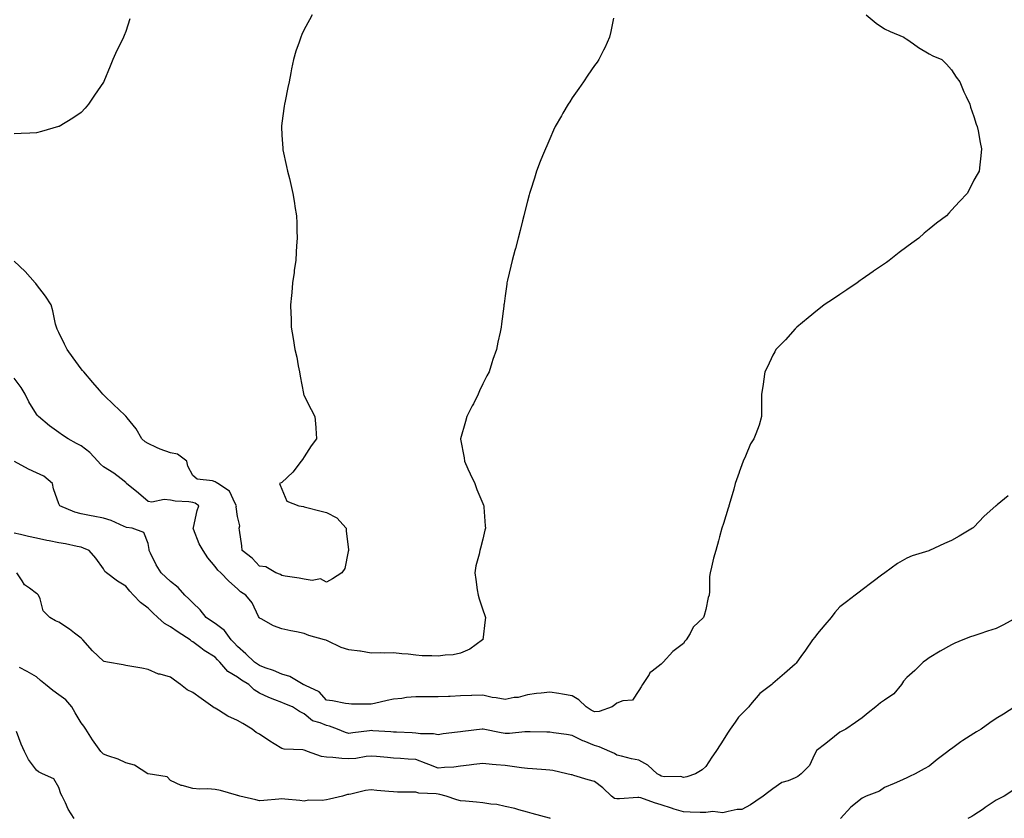
# Model space of a CAD drawing. Units: inches. Extents: x 897203 to 899843, y 7316378 to 7319018.
# Drawn here: x 898961 to 899402, y 7317542 to 7317900 of the extents above; entities that cross this region are included whole.
import ezdxf

# ---------------------------------------------------------------- set-up
doc = ezdxf.new("R2010")
doc.units = ezdxf.units.IN
doc.header["$MEASUREMENT"] = 0
doc.layers.add('Contour_89727316', color=7, linetype='Continuous', true_color=0xd76e28)

msp = doc.modelspace()

# ---------------------------------------------------------------- linework, layer by layer
at = {"layer": 'Contour_89727316'}
for points in [[(899091.62, 7317901.92, 3298), (899090.37, 7317899.6, 3298), (899088.05, 7317895.29, 3298), (899086.94, 7317893.03, 3298), (899086.46, 7317891.92, 3298), (899085.73, 7317889.6, 3298), (899084.32, 7317885.65, 3298), (899083.26, 7317881.92, 3298), (899082.32, 7317877.65, 3298), (899082.02, 7317875.89, 3298), (899081.21, 7317871.92, 3298), (899080.68, 7317869.29, 3298), (899079.42, 7317863.29, 3298), (899079.14, 7317861.92, 3298), (899079.05, 7317860.92, 3298), (899078.05, 7317853.42, 3298), (899077.87, 7317852.1, 3298), (899077.84, 7317851.92, 3298), (899077.85, 7317851.72, 3298), (899078.05, 7317848.05, 3298), (899078.37, 7317842.24, 3298), (899078.39, 7317841.92, 3298), (899078.49, 7317841.48, 3298), (899080.12, 7317833.99, 3298), (899080.57, 7317831.92, 3298), (899081.37, 7317828.6, 3298), (899082.03, 7317825.9, 3298), (899082.95, 7317821.92, 3298), (899083.65, 7317817.52, 3298), (899083.86, 7317816.11, 3298), (899084.52, 7317811.92, 3298), (899084.64, 7317808.51, 3298), (899084.72, 7317805.25, 3298), (899084.84, 7317801.92, 3298), (899084.61, 7317798.48, 3298), (899084.44, 7317795.53, 3298), (899084.21, 7317791.92, 3298), (899083.58, 7317787.45, 3298), (899083.45, 7317786.52, 3298), (899082.82, 7317781.92, 3298), (899082.41, 7317777.56, 3298), (899082.31, 7317776.18, 3298), (899081.93, 7317771.92, 3298), (899082, 7317767.97, 3298), (899082.13, 7317766, 3298), (899082.18, 7317761.92, 3298), (899083.05, 7317756.92, 3298), (899083.84, 7317751.92, 3298), (899084.64, 7317748.51, 3298), (899085.36, 7317744.61, 3298), (899085.95, 7317741.92, 3298), (899086.21, 7317740.08, 3298), (899087.69, 7317732.28, 3298), (899087.75, 7317731.92, 3298), (899087.83, 7317731.7, 3298), (899088.05, 7317731.22, 3298), (899091.2, 7317725.07, 3298), (899092.78, 7317721.92, 3298), (899093.21, 7317717.08, 3298), (899093.2, 7317716.77, 3298), (899093.53, 7317711.92, 3298), (899091.14, 7317708.83, 3298), (899088.05, 7317703.87, 3298), (899087.21, 7317702.76, 3298), (899086.72, 7317701.92, 3298), (899082.94, 7317697.03, 3298), (899078.05, 7317692.44, 3298), (899077.74, 7317692.23, 3298), (899076.93, 7317691.92, 3298), (899077.29, 7317691.16, 3298), (899078.05, 7317689.39, 3298), (899080.23, 7317684.1, 3298), (899085.62, 7317681.92, 3298), (899087.71, 7317681.58, 3298), (899088.05, 7317681.54, 3298), (899088.57, 7317681.4, 3298), (899095.66, 7317679.53, 3298), (899098.05, 7317678.92, 3298), (899102.65, 7317676.52, 3298), (899106.82, 7317671.92, 3298), (899106.83, 7317670.7, 3298), (899107.81, 7317662.16, 3298), (899107.81, 7317661.92, 3298), (899107.66, 7317661.53, 3298), (899106.16, 7317653.81, 3298), (899104.82, 7317651.92, 3298), (899100.75, 7317649.22, 3298), (899098.05, 7317647.7, 3298), (899095.33, 7317649.2, 3298), (899091.54, 7317648.43, 3298), (899088.05, 7317649.09, 3298), (899085.74, 7317649.61, 3298), (899079.52, 7317650.45, 3298), (899078.05, 7317650.73, 3298), (899077.34, 7317651.21, 3298), (899075.28, 7317651.92, 3298), (899070.78, 7317654.65, 3298), (899068.05, 7317654.98, 3298), (899064.66, 7317658.53, 3298), (899060.17, 7317661.92, 3298), (899060.11, 7317663.98, 3298), (899058.96, 7317671.01, 3298), (899058.92, 7317671.92, 3298), (899059.11, 7317672.98, 3298), (899058.05, 7317677.12, 3298), (899057.56, 7317681.43, 3298), (899057.65, 7317681.92, 3298), (899057.02, 7317682.95, 3298), (899054.58, 7317688.45, 3298), (899049.32, 7317691.92, 3298), (899048.55, 7317692.42, 3298), (899048.05, 7317692.65, 3298), (899046.89, 7317693.08, 3298), (899039.98, 7317693.85, 3298), (899038.05, 7317695.52, 3298), (899035.9, 7317699.77, 3298), (899035.35, 7317701.92, 3298), (899031.18, 7317705.05, 3298), (899028.05, 7317705.63, 3298), (899023.42, 7317707.29, 3298), (899021.87, 7317708.1, 3298), (899018.05, 7317709.86, 3298), (899016.7, 7317710.57, 3298), (899015.21, 7317711.92, 3298), (899012.64, 7317716.51, 3298), (899008.61, 7317721.36, 3298), (899008.16, 7317721.92, 3298), (899008.12, 7317721.99, 3298), (899008.05, 7317722.06, 3298), (899004.64, 7317725.33, 3298), (899003.02, 7317726.89, 3298), (898998.05, 7317731.65, 3298), (898997.91, 7317731.78, 3298), (898997.78, 7317731.92, 3298), (898996.21, 7317733.76, 3298), (898993.3, 7317737.17, 3298), (898989.22, 7317741.92, 3298), (898988.71, 7317742.58, 3298), (898988.05, 7317743.36, 3298), (898984.42, 7317748.29, 3298), (898981.74, 7317751.92, 3298), (898980.57, 7317754.44, 3298), (898978.05, 7317759.53, 3298), (898977.29, 7317761.16, 3298), (898976.98, 7317761.92, 3298), (898976.59, 7317763.38, 3298), (898975.43, 7317769.3, 3298), (898974.59, 7317771.92, 3298), (898972.02, 7317775.89, 3298), (898968.05, 7317781.09, 3298), (898967.68, 7317781.55, 3298), (898967.38, 7317781.92, 3298), (898963.02, 7317786.89, 3298), (898958.05, 7317791.59, 3298)], [(899226.57, 7317900.44, 3297), (899225.49, 7317894.48, 3297), (899224.76, 7317891.92, 3297), (899222.81, 7317887.16, 3297), (899222.2, 7317886.07, 3297), (899220.1, 7317881.92, 3297), (899219.24, 7317880.73, 3297), (899218.05, 7317879.22, 3297), (899215.14, 7317874.83, 3297), (899213.13, 7317871.92, 3297), (899211.04, 7317868.93, 3297), (899208.05, 7317864.72, 3297), (899206.98, 7317862.99, 3297), (899206.35, 7317861.92, 3297), (899203.94, 7317857.81, 3297), (899203.28, 7317856.69, 3297), (899200.55, 7317851.92, 3297), (899199.73, 7317850.24, 3297), (899198.05, 7317846.43, 3297), (899196.71, 7317843.26, 3297), (899196.17, 7317841.92, 3297), (899194.86, 7317838.73, 3297), (899193.78, 7317836.19, 3297), (899192.18, 7317831.92, 3297), (899191.17, 7317828.8, 3297), (899189.37, 7317823.24, 3297), (899188.94, 7317821.92, 3297), (899188.77, 7317821.2, 3297), (899188.05, 7317818.49, 3297), (899186.73, 7317813.24, 3297), (899186.37, 7317811.92, 3297), (899185.8, 7317809.67, 3297), (899184.74, 7317805.23, 3297), (899183.85, 7317801.92, 3297), (899182.67, 7317797.3, 3297), (899182.39, 7317796.26, 3297), (899181.26, 7317791.92, 3297), (899180.63, 7317789.34, 3297), (899179.11, 7317782.98, 3297), (899178.87, 7317781.92, 3297), (899178.75, 7317781.22, 3297), (899178.05, 7317776.04, 3297), (899177.6, 7317772.37, 3297), (899177.55, 7317771.92, 3297), (899177.49, 7317771.36, 3297), (899176.43, 7317763.54, 3297), (899176.27, 7317761.92, 3297), (899175.86, 7317759.73, 3297), (899174.75, 7317755.22, 3297), (899174.22, 7317751.92, 3297), (899172.54, 7317747.43, 3297), (899172.17, 7317746.04, 3297), (899170.84, 7317741.92, 3297), (899169.81, 7317740.16, 3297), (899168.05, 7317736.64, 3297), (899166.55, 7317733.42, 3297), (899166.01, 7317731.92, 3297), (899163.81, 7317727.68, 3297), (899163.28, 7317726.69, 3297), (899160.93, 7317721.92, 3297), (899160.3, 7317719.67, 3297), (899158.13, 7317712, 3297), (899158.11, 7317711.92, 3297), (899158.12, 7317711.85, 3297), (899159.63, 7317703.5, 3297), (899159.89, 7317701.92, 3297), (899161.4, 7317698.57, 3297), (899162.41, 7317696.28, 3297), (899164.47, 7317691.92, 3297), (899165.43, 7317689.3, 3297), (899168.05, 7317682.96, 3297), (899168.38, 7317682.25, 3297), (899168.53, 7317681.92, 3297), (899168.56, 7317681.41, 3297), (899169.15, 7317673.02, 3297), (899169.22, 7317671.92, 3297), (899168.98, 7317670.99, 3297), (899168.05, 7317667.01, 3297), (899167.03, 7317662.94, 3297), (899166.73, 7317661.92, 3297), (899166.38, 7317660.26, 3297), (899164.95, 7317655.02, 3297), (899164.42, 7317651.92, 3297), (899165, 7317648.87, 3297), (899165.59, 7317644.38, 3297), (899166.02, 7317641.92, 3297), (899166.48, 7317640.35, 3297), (899168.05, 7317635.31, 3297), (899168.92, 7317632.79, 3297), (899169.22, 7317631.92, 3297), (899169.16, 7317630.81, 3297), (899168.1, 7317621.97, 3297), (899168.1, 7317621.92, 3297), (899168.07, 7317621.9, 3297), (899168.05, 7317621.9, 3297), (899167.98, 7317621.85, 3297), (899162.3, 7317617.67, 3297), (899158.05, 7317615.99, 3297), (899154.76, 7317615.21, 3297), (899151.22, 7317615.09, 3297), (899148.05, 7317614.55, 3297), (899145.23, 7317614.74, 3297), (899140.93, 7317614.8, 3297), (899138.05, 7317615.04, 3297), (899134.54, 7317615.43, 3297), (899131.8, 7317615.67, 3297), (899128.05, 7317616.11, 3297), (899124.03, 7317615.94, 3297), (899122.22, 7317616.09, 3297), (899118.05, 7317615.96, 3297), (899113.18, 7317616.79, 3297), (899112.98, 7317616.85, 3297), (899108.05, 7317617.5, 3297), (899104.64, 7317618.51, 3297), (899098.47, 7317621.5, 3297), (899098.05, 7317621.67, 3297), (899097.84, 7317621.71, 3297), (899097.17, 7317621.92, 3297), (899090.04, 7317623.91, 3297), (899088.05, 7317624.71, 3297), (899084.53, 7317625.44, 3297), (899082.08, 7317625.95, 3297), (899078.05, 7317626.8, 3297), (899074.26, 7317628.13, 3297), (899068.71, 7317631.26, 3297), (899068.05, 7317631.58, 3297), (899067.92, 7317631.79, 3297), (899067.85, 7317631.92, 3297), (899067.6, 7317632.37, 3297), (899064.69, 7317638.56, 3297), (899061.8, 7317641.92, 3297), (899059.5, 7317643.37, 3297), (899058.05, 7317644.73, 3297), (899054.26, 7317648.13, 3297), (899050.64, 7317651.92, 3297), (899049.29, 7317653.16, 3297), (899048.05, 7317654.77, 3297), (899044.8, 7317658.67, 3297), (899042.7, 7317661.92, 3297), (899041, 7317664.87, 3297), (899038.46, 7317671.51, 3297), (899038.28, 7317671.92, 3297), (899038.37, 7317672.24, 3297), (899040.1, 7317679.87, 3297), (899040.83, 7317681.92, 3297), (899039.2, 7317683.07, 3297), (899038.05, 7317683.39, 3297), (899036.3, 7317683.67, 3297), (899030.22, 7317684.09, 3297), (899028.05, 7317684.52, 3297), (899025.22, 7317684.75, 3297), (899019.74, 7317683.61, 3297), (899018.05, 7317683.88, 3297), (899013.7, 7317687.57, 3297), (899008.43, 7317691.92, 3297), (899008.29, 7317692.16, 3297), (899008.05, 7317692.41, 3297), (899005.96, 7317694.01, 3297), (899002.71, 7317696.58, 3297), (898998.05, 7317699.41, 3297), (898996.74, 7317700.61, 3297), (898995.57, 7317701.92, 3297), (898991.96, 7317705.83, 3297), (898988.05, 7317708.8, 3297), (898986.01, 7317709.88, 3297), (898982.17, 7317711.92, 3297), (898979.7, 7317713.57, 3297), (898978.05, 7317714.78, 3297), (898973.89, 7317717.76, 3297), (898968.95, 7317721.92, 3297), (898968.53, 7317722.4, 3297), (898968.05, 7317723.04, 3297), (898964.67, 7317728.54, 3297), (898962.97, 7317731.92, 3297), (898961.14, 7317735.01, 3297), (898958.05, 7317739.08, 3297)], [(899009.86, 7317900.11, 3299), (899008.05, 7317894.41, 3299), (899007.32, 7317892.65, 3299), (899007.04, 7317891.92, 3299), (899006.1, 7317889.97, 3299), (899004.05, 7317885.92, 3299), (899002.24, 7317881.92, 3299), (899001.01, 7317878.96, 3299), (898998.23, 7317872.1, 3299), (898998.16, 7317871.92, 3299), (898998.12, 7317871.85, 3299), (898998.05, 7317871.7, 3299), (898994.11, 7317865.86, 3299), (898991.32, 7317861.92, 3299), (898989.88, 7317860.09, 3299), (898988.05, 7317858.18, 3299), (898984.34, 7317855.63, 3299), (898978.16, 7317851.92, 3299), (898978.09, 7317851.88, 3299), (898978.05, 7317851.86, 3299), (898977.97, 7317851.84, 3299), (898970.35, 7317849.62, 3299), (898968.05, 7317849.01, 3299), (898965.06, 7317848.93, 3299), (898961.23, 7317848.74, 3299), (898958.05, 7317848.66, 3299)], [(899339.92, 7317901.92, 3296), (899344.32, 7317898.19, 3296), (899348.05, 7317895.66, 3296), (899350.56, 7317894.43, 3296), (899356.75, 7317891.92, 3296), (899357.51, 7317891.38, 3296), (899358.05, 7317891.04, 3296), (899361.05, 7317888.92, 3296), (899363.37, 7317887.24, 3296), (899368.05, 7317884.37, 3296), (899369.68, 7317883.55, 3296), (899373.74, 7317881.92, 3296), (899375.88, 7317879.75, 3296), (899378.05, 7317877.2, 3296), (899380.18, 7317874.05, 3296), (899381.8, 7317871.92, 3296), (899383.59, 7317867.46, 3296), (899384.69, 7317865.28, 3296), (899386.26, 7317861.92, 3296), (899386.66, 7317860.53, 3296), (899388.05, 7317856.33, 3296), (899389.12, 7317852.99, 3296), (899389.58, 7317851.92, 3296), (899390, 7317849.97, 3296), (899390.88, 7317844.75, 3296), (899391.57, 7317841.92, 3296), (899391.21, 7317838.76, 3296), (899390.78, 7317834.65, 3296), (899390.46, 7317831.92, 3296), (899389.55, 7317830.42, 3296), (899388.05, 7317827.78, 3296), (899386.1, 7317823.87, 3296), (899385.13, 7317821.92, 3296), (899381.62, 7317818.35, 3296), (899378.05, 7317814.42, 3296), (899376.85, 7317813.12, 3296), (899375.78, 7317811.92, 3296), (899371.4, 7317808.57, 3296), (899368.05, 7317805.85, 3296), (899365.91, 7317804.06, 3296), (899363.46, 7317801.92, 3296), (899360.32, 7317799.65, 3296), (899358.05, 7317797.95, 3296), (899354.58, 7317795.39, 3296), (899350.13, 7317791.92, 3296), (899348.94, 7317791.03, 3296), (899348.05, 7317790.39, 3296), (899343.14, 7317787.01, 3296), (899343.04, 7317786.93, 3296), (899338.05, 7317783.46, 3296), (899337.12, 7317782.85, 3296), (899335.81, 7317781.92, 3296), (899331.22, 7317778.75, 3296), (899328.05, 7317776.64, 3296), (899325.22, 7317774.75, 3296), (899321.05, 7317771.92, 3296), (899319.35, 7317770.62, 3296), (899318.05, 7317769.67, 3296), (899313.83, 7317766.14, 3296), (899308.72, 7317761.92, 3296), (899308.4, 7317761.57, 3296), (899308.05, 7317761.23, 3296), (899303.67, 7317756.3, 3296), (899299.35, 7317751.92, 3296), (899298.96, 7317751.01, 3296), (899298.05, 7317749.37, 3296), (899295.69, 7317744.28, 3296), (899294.41, 7317741.92, 3296), (899293.81, 7317737.68, 3296), (899293.67, 7317736.3, 3296), (899292.96, 7317731.92, 3296), (899293.02, 7317726.95, 3296), (899293.01, 7317726.88, 3296), (899293.01, 7317721.92, 3296), (899291.9, 7317718.07, 3296), (899290.35, 7317714.22, 3296), (899289.55, 7317711.92, 3296), (899288.96, 7317711.01, 3296), (899288.05, 7317709.77, 3296), (899285.76, 7317704.21, 3296), (899284.8, 7317701.92, 3296), (899283.01, 7317696.96, 3296), (899282.96, 7317696.83, 3296), (899281.22, 7317691.92, 3296), (899280.49, 7317689.48, 3296), (899278.46, 7317682.34, 3296), (899278.35, 7317681.92, 3296), (899278.28, 7317681.69, 3296), (899278.05, 7317680.96, 3296), (899275.95, 7317674.02, 3296), (899275.24, 7317671.92, 3296), (899274.13, 7317668, 3296), (899273.66, 7317666.31, 3296), (899272.42, 7317661.92, 3296), (899271.47, 7317658.5, 3296), (899270.53, 7317654.4, 3296), (899269.9, 7317651.92, 3296), (899269.61, 7317650.36, 3296), (899269.64, 7317643.51, 3296), (899269.43, 7317641.92, 3296), (899269.05, 7317640.92, 3296), (899268.05, 7317635.5, 3296), (899267.2, 7317632.77, 3296), (899266.98, 7317631.92, 3296), (899262.37, 7317627.6, 3296), (899260.95, 7317624.82, 3296), (899259.16, 7317621.92, 3296), (899258.64, 7317621.33, 3296), (899258.05, 7317620.29, 3296), (899253.26, 7317616.71, 3296), (899248.92, 7317611.92, 3296), (899248.46, 7317611.51, 3296), (899248.05, 7317611.05, 3296), (899244, 7317607.87, 3296), (899242.88, 7317607.09, 3296), (899242.54, 7317606.41, 3296), (899239.69, 7317601.92, 3296), (899239.05, 7317600.92, 3296), (899238.05, 7317599.21, 3296), (899235.13, 7317594.84, 3296), (899230.74, 7317594.61, 3296), (899228.05, 7317593.53, 3296), (899227.23, 7317592.74, 3296), (899226.01, 7317591.92, 3296), (899220.23, 7317589.74, 3296), (899218.05, 7317589.59, 3296), (899216.58, 7317590.45, 3296), (899214.34, 7317591.92, 3296), (899211.15, 7317595.02, 3296), (899208.05, 7317596.89, 3296), (899203.73, 7317597.6, 3296), (899202.11, 7317597.86, 3296), (899198.05, 7317598.53, 3296), (899194.17, 7317598.04, 3296), (899192.11, 7317597.86, 3296), (899188.05, 7317597.3, 3296), (899183.85, 7317596.12, 3296), (899182.17, 7317596.04, 3296), (899178.05, 7317595.24, 3296), (899174, 7317595.97, 3296), (899172.25, 7317596.12, 3296), (899168.05, 7317597.07, 3296), (899163.08, 7317596.95, 3296), (899163.03, 7317596.94, 3296), (899158.05, 7317596.83, 3296), (899153.37, 7317596.6, 3296), (899152.7, 7317596.57, 3296), (899148.05, 7317596.35, 3296), (899143.57, 7317596.4, 3296), (899142.54, 7317596.41, 3296), (899138.05, 7317596.45, 3296), (899133.89, 7317596.08, 3296), (899131.82, 7317595.69, 3296), (899128.05, 7317595.29, 3296), (899125.25, 7317594.72, 3296), (899119.57, 7317593.44, 3296), (899118.05, 7317593.12, 3296), (899116.82, 7317593.15, 3296), (899109.26, 7317593.13, 3296), (899108.05, 7317593.17, 3296), (899106.56, 7317593.41, 3296), (899100.69, 7317594.56, 3296), (899098.05, 7317594.96, 3296), (899094.69, 7317598.56, 3296), (899088.56, 7317601.41, 3296), (899088.05, 7317601.71, 3296), (899087.9, 7317601.77, 3296), (899087.59, 7317601.92, 3296), (899081.64, 7317605.51, 3296), (899078.05, 7317606.53, 3296), (899074.25, 7317608.12, 3296), (899070.55, 7317609.42, 3296), (899068.05, 7317610.37, 3296), (899067.1, 7317610.97, 3296), (899065.71, 7317611.92, 3296), (899061.82, 7317615.69, 3296), (899058.05, 7317618.97, 3296), (899056.64, 7317620.51, 3296), (899055.32, 7317621.92, 3296), (899052.3, 7317626.17, 3296), (899048.05, 7317629.25, 3296), (899046.46, 7317630.33, 3296), (899044.12, 7317631.92, 3296), (899041.42, 7317635.29, 3296), (899038.05, 7317638.42, 3296), (899036.34, 7317640.21, 3296), (899034.59, 7317641.92, 3296), (899031.54, 7317645.41, 3296), (899028.05, 7317648.05, 3296), (899026.06, 7317649.93, 3296), (899023.95, 7317651.92, 3296), (899021.65, 7317655.52, 3296), (899019.17, 7317660.8, 3296), (899018.59, 7317661.92, 3296), (899018.49, 7317662.36, 3296), (899018.05, 7317665.08, 3296), (899016.16, 7317670.03, 3296), (899010.87, 7317671.92, 3296), (899008.36, 7317672.23, 3296), (899008.05, 7317672.37, 3296), (899007.32, 7317672.65, 3296), (899001.54, 7317675.41, 3296), (898998.05, 7317676.37, 3296), (898993.4, 7317677.27, 3296), (898992.48, 7317677.49, 3296), (898988.05, 7317678.39, 3296), (898985.27, 7317679.14, 3296), (898978.54, 7317681.92, 3296), (898978.36, 7317682.23, 3296), (898978.05, 7317682.84, 3296), (898975.71, 7317689.58, 3296), (898975.15, 7317691.92, 3296), (898971.35, 7317695.22, 3296), (898968.05, 7317696.78, 3296), (898964.53, 7317698.4, 3296), (898958.21, 7317701.76, 3296)], [(899403.54, 7317686.43, 3295), (899398.49, 7317682.36, 3295), (899398.05, 7317682.02, 3295), (899398, 7317681.97, 3295), (899397.95, 7317681.92, 3295), (899392.67, 7317677.3, 3295), (899388.05, 7317672.34, 3295), (899387.82, 7317672.15, 3295), (899387.52, 7317671.92, 3295), (899381.54, 7317668.43, 3295), (899378.05, 7317666.46, 3295), (899374.97, 7317665, 3295), (899368.24, 7317661.92, 3295), (899368.1, 7317661.87, 3295), (899368.05, 7317661.85, 3295), (899367.94, 7317661.81, 3295), (899360.48, 7317659.49, 3295), (899358.05, 7317658.43, 3295), (899353.82, 7317656.15, 3295), (899348.26, 7317651.92, 3295), (899348.14, 7317651.83, 3295), (899348.05, 7317651.74, 3295), (899347.39, 7317651.26, 3295), (899342.33, 7317647.64, 3295), (899338.05, 7317644.37, 3295), (899336.69, 7317643.28, 3295), (899334.91, 7317641.92, 3295), (899331.01, 7317638.96, 3295), (899328.05, 7317636.64, 3295), (899325.87, 7317634.1, 3295), (899324.14, 7317631.92, 3295), (899321.28, 7317628.69, 3295), (899318.05, 7317624.69, 3295), (899316.88, 7317623.09, 3295), (899315.86, 7317621.92, 3295), (899312.67, 7317617.3, 3295), (899310.58, 7317614.45, 3295), (899308.74, 7317611.92, 3295), (899308.44, 7317611.53, 3295), (899308.05, 7317611.05, 3295), (899303.19, 7317606.78, 3295), (899301.21, 7317605.08, 3295), (899298.05, 7317602.37, 3295), (899297.84, 7317602.13, 3295), (899297.61, 7317601.92, 3295), (899292.14, 7317597.83, 3295), (899288.05, 7317592.94, 3295), (899287.63, 7317592.34, 3295), (899287.34, 7317591.92, 3295), (899282.69, 7317587.28, 3295), (899281.21, 7317585.08, 3295), (899278.94, 7317581.92, 3295), (899278.59, 7317581.38, 3295), (899278.05, 7317580.56, 3295), (899274.65, 7317575.32, 3295), (899272.44, 7317571.92, 3295), (899270.63, 7317569.34, 3295), (899268.05, 7317565.18, 3295), (899266.29, 7317563.68, 3295), (899263.3, 7317561.92, 3295), (899259.49, 7317560.48, 3295), (899258.05, 7317560.19, 3295), (899256.83, 7317560.7, 3295), (899249.37, 7317560.6, 3295), (899248.05, 7317560.9, 3295), (899247.36, 7317561.23, 3295), (899246.22, 7317561.92, 3295), (899241.96, 7317565.83, 3295), (899238.05, 7317567.96, 3295), (899234.69, 7317568.56, 3295), (899230.19, 7317569.78, 3295), (899228.05, 7317570.23, 3295), (899227.06, 7317570.93, 3295), (899225.04, 7317571.92, 3295), (899220.16, 7317574.03, 3295), (899218.05, 7317574.59, 3295), (899213.46, 7317576.51, 3295), (899212.86, 7317576.73, 3295), (899208.05, 7317579.12, 3295), (899205.62, 7317579.49, 3295), (899199.66, 7317580.31, 3295), (899198.05, 7317580.55, 3295), (899196.7, 7317580.57, 3295), (899189.25, 7317580.72, 3295), (899188.05, 7317580.74, 3295), (899186.87, 7317580.74, 3295), (899180.01, 7317579.96, 3295), (899178.05, 7317579.97, 3295), (899176.35, 7317580.22, 3295), (899168.18, 7317581.92, 3295), (899168.05, 7317581.95, 3295), (899168.03, 7317581.94, 3295), (899167.82, 7317581.92, 3295), (899159.11, 7317580.86, 3295), (899158.05, 7317580.74, 3295), (899156.66, 7317580.53, 3295), (899150.24, 7317579.73, 3295), (899148.05, 7317579.38, 3295), (899145.91, 7317579.78, 3295), (899140.12, 7317579.85, 3295), (899138.05, 7317580.14, 3295), (899136.37, 7317580.24, 3295), (899129.45, 7317580.52, 3295), (899128.05, 7317580.6, 3295), (899126.8, 7317580.67, 3295), (899118.78, 7317581.19, 3295), (899118.05, 7317581.24, 3295), (899117.25, 7317581.12, 3295), (899109.75, 7317580.22, 3295), (899108.05, 7317579.97, 3295), (899106.48, 7317580.35, 3295), (899102.94, 7317581.92, 3295), (899099.37, 7317583.24, 3295), (899098.05, 7317583.51, 3295), (899095.24, 7317584.73, 3295), (899091.74, 7317585.61, 3295), (899088.05, 7317588.73, 3295), (899085.98, 7317589.85, 3295), (899082.7, 7317591.92, 3295), (899079.33, 7317593.2, 3295), (899078.05, 7317593.78, 3295), (899074.89, 7317595.08, 3295), (899072.2, 7317596.07, 3295), (899068.05, 7317598.06, 3295), (899065.64, 7317599.51, 3295), (899063.14, 7317601.92, 3295), (899059.99, 7317603.86, 3295), (899058.05, 7317605.17, 3295), (899053.86, 7317607.73, 3295), (899050.18, 7317611.92, 3295), (899049.16, 7317613.03, 3295), (899048.05, 7317614.21, 3295), (899043.22, 7317617.09, 3295), (899041.69, 7317618.28, 3295), (899038.05, 7317621.03, 3295), (899037.52, 7317621.39, 3295), (899036.94, 7317621.92, 3295), (899031.49, 7317625.36, 3295), (899028.05, 7317627.75, 3295), (899025.43, 7317629.3, 3295), (899022.37, 7317631.92, 3295), (899020.19, 7317634.06, 3295), (899018.05, 7317636.03, 3295), (899014.7, 7317638.57, 3295), (899011.51, 7317641.92, 3295), (899009.82, 7317643.69, 3295), (899008.05, 7317645.94, 3295), (899004.29, 7317648.16, 3295), (898999.43, 7317651.92, 3295), (898998.71, 7317652.58, 3295), (898998.05, 7317653.72, 3295), (898994.66, 7317658.53, 3295), (898991.71, 7317661.92, 3295), (898989.17, 7317663.04, 3295), (898988.05, 7317663.36, 3295), (898986.26, 7317663.71, 3295), (898980.98, 7317664.85, 3295), (898978.05, 7317665.4, 3295), (898973.66, 7317666.31, 3295), (898972.62, 7317666.49, 3295), (898968.05, 7317667.53, 3295), (898964.39, 7317668.26, 3295), (898960.85, 7317669.12, 3295), (898958.05, 7317669.73, 3295)], [(899407.31, 7317631.92, 3294), (899401.4, 7317628.57, 3294), (899398.05, 7317626.93, 3294), (899394.24, 7317625.73, 3294), (899390.72, 7317624.59, 3294), (899388.05, 7317623.74, 3294), (899386.67, 7317623.3, 3294), (899383.1, 7317621.92, 3294), (899379.54, 7317620.43, 3294), (899378.05, 7317619.72, 3294), (899373.06, 7317616.91, 3294), (899372.99, 7317616.86, 3294), (899368.05, 7317613.88, 3294), (899366.94, 7317613.03, 3294), (899365.46, 7317611.92, 3294), (899361.73, 7317608.24, 3294), (899358.05, 7317605.01, 3294), (899356.61, 7317603.36, 3294), (899355.62, 7317601.92, 3294), (899352.18, 7317597.79, 3294), (899348.05, 7317594.88, 3294), (899346.22, 7317593.75, 3294), (899344.13, 7317591.92, 3294), (899340.76, 7317589.21, 3294), (899338.05, 7317586.92, 3294), (899335.14, 7317584.83, 3294), (899330.68, 7317581.92, 3294), (899329, 7317580.97, 3294), (899328.05, 7317580.55, 3294), (899323.32, 7317576.65, 3294), (899321.21, 7317575.08, 3294), (899318.05, 7317572.69, 3294), (899317.66, 7317572.31, 3294), (899317.5, 7317571.92, 3294), (899316.74, 7317570.61, 3294), (899314.4, 7317565.57, 3294), (899310.69, 7317561.92, 3294), (899309.24, 7317560.73, 3294), (899308.05, 7317560.07, 3294), (899304.87, 7317558.74, 3294), (899301.99, 7317557.98, 3294), (899298.05, 7317555.14, 3294), (899296.22, 7317553.75, 3294), (899293.66, 7317551.92, 3294), (899290.4, 7317549.57, 3294), (899288.05, 7317547.94, 3294), (899284.1, 7317545.87, 3294), (899282.11, 7317545.98, 3294), (899278.05, 7317545.02, 3294), (899275.59, 7317544.38, 3294), (899271.11, 7317544.98, 3294), (899268.05, 7317544.56, 3294), (899265.39, 7317544.58, 3294), (899260.91, 7317544.78, 3294), (899258.05, 7317544.8, 3294), (899253.87, 7317546.1, 3294), (899252.59, 7317546.46, 3294), (899248.05, 7317547.99, 3294), (899245.01, 7317548.88, 3294), (899238.89, 7317551.08, 3294), (899238.05, 7317551.35, 3294), (899237.48, 7317551.35, 3294), (899229.33, 7317550.64, 3294), (899228.05, 7317550.65, 3294), (899227.03, 7317550.9, 3294), (899225.7, 7317551.92, 3294), (899221.77, 7317555.64, 3294), (899218.05, 7317558.48, 3294), (899215.3, 7317559.17, 3294), (899208.79, 7317561.18, 3294), (899208.05, 7317561.38, 3294), (899207.61, 7317561.48, 3294), (899205.68, 7317561.92, 3294), (899199.44, 7317563.31, 3294), (899198.05, 7317563.58, 3294), (899196.31, 7317563.66, 3294), (899190.26, 7317564.13, 3294), (899188.05, 7317564.23, 3294), (899185.38, 7317564.59, 3294), (899181.26, 7317565.13, 3294), (899178.05, 7317565.56, 3294), (899174.03, 7317565.94, 3294), (899172.19, 7317566.06, 3294), (899168.05, 7317566.48, 3294), (899163.97, 7317566, 3294), (899161.88, 7317565.75, 3294), (899158.05, 7317565.3, 3294), (899155.07, 7317564.9, 3294), (899150.89, 7317564.76, 3294), (899148.05, 7317564.44, 3294), (899143.91, 7317566.06, 3294), (899142.69, 7317566.56, 3294), (899138.05, 7317568.25, 3294), (899134.58, 7317568.45, 3294), (899131.24, 7317568.73, 3294), (899128.05, 7317568.93, 3294), (899125.32, 7317569.19, 3294), (899120.38, 7317569.59, 3294), (899118.05, 7317569.81, 3294), (899115.76, 7317569.63, 3294), (899111.2, 7317568.77, 3294), (899108.05, 7317568.59, 3294), (899104.88, 7317568.75, 3294), (899100.8, 7317569.17, 3294), (899098.05, 7317569.33, 3294), (899095.81, 7317569.68, 3294), (899089.54, 7317571.92, 3294), (899088.47, 7317572.34, 3294), (899088.05, 7317572.48, 3294), (899087.36, 7317572.61, 3294), (899079.05, 7317572.92, 3294), (899078.05, 7317573.22, 3294), (899074.62, 7317575.35, 3294), (899072.66, 7317576.53, 3294), (899068.05, 7317579.62, 3294), (899066.55, 7317580.42, 3294), (899064.73, 7317581.92, 3294), (899060.5, 7317584.37, 3294), (899058.05, 7317585.77, 3294), (899053.85, 7317587.72, 3294), (899049.58, 7317590.39, 3294), (899048.05, 7317591.28, 3294), (899047.63, 7317591.5, 3294), (899047.14, 7317591.92, 3294), (899041.78, 7317595.65, 3294), (899038.05, 7317598.34, 3294), (899035.61, 7317599.48, 3294), (899032.6, 7317601.92, 3294), (899029.91, 7317603.78, 3294), (899028.05, 7317605.16, 3294), (899023.48, 7317606.49, 3294), (899022.72, 7317606.59, 3294), (899018.05, 7317608.69, 3294), (899015.31, 7317609.18, 3294), (899009.81, 7317610.16, 3294), (899008.05, 7317610.47, 3294), (899006.82, 7317610.69, 3294), (898999.9, 7317611.92, 3294), (898998.36, 7317612.23, 3294), (898998.05, 7317612.35, 3294), (898993.13, 7317617, 3294), (898988.77, 7317621.92, 3294), (898988.42, 7317622.29, 3294), (898988.05, 7317622.66, 3294), (898985.06, 7317624.91, 3294), (898982.78, 7317626.65, 3294), (898978.05, 7317629.81, 3294), (898976.61, 7317630.48, 3294), (898974.02, 7317631.92, 3294), (898971.09, 7317634.96, 3294), (898969.63, 7317640.34, 3294), (898968.9, 7317641.92, 3294), (898968.46, 7317642.33, 3294), (898968.05, 7317642.71, 3294), (898964.95, 7317645.02, 3294), (898962.63, 7317646.5, 3294), (898961.64, 7317648.33, 3294), (898959.24, 7317651.92, 3294)], [(899198.37, 7317541.92, 3293), (899198.14, 7317542.01, 3293), (899198.05, 7317542.04, 3293), (899197.88, 7317542.09, 3293), (899190.19, 7317544.06, 3293), (899188.05, 7317544.67, 3293), (899184.27, 7317545.7, 3293), (899182.47, 7317546.34, 3293), (899178.05, 7317547.31, 3293), (899174.31, 7317548.18, 3293), (899171.72, 7317548.25, 3293), (899168.05, 7317548.86, 3293), (899165.29, 7317549.16, 3293), (899160.35, 7317549.62, 3293), (899158.05, 7317549.85, 3293), (899156.35, 7317550.22, 3293), (899151.6, 7317551.92, 3293), (899148.77, 7317552.64, 3293), (899148.05, 7317552.72, 3293), (899147.08, 7317552.89, 3293), (899139.42, 7317553.29, 3293), (899138.05, 7317553.63, 3293), (899136.29, 7317553.68, 3293), (899129.84, 7317553.71, 3293), (899128.05, 7317553.76, 3293), (899126.01, 7317553.96, 3293), (899120.55, 7317554.42, 3293), (899118.05, 7317554.68, 3293), (899115.48, 7317554.49, 3293), (899108.88, 7317552.76, 3293), (899108.05, 7317552.67, 3293), (899107.39, 7317552.58, 3293), (899105.12, 7317551.92, 3293), (899099.38, 7317550.59, 3293), (899098.05, 7317550.19, 3293), (899096.05, 7317549.92, 3293), (899089.92, 7317550.05, 3293), (899088.05, 7317549.7, 3293), (899086.01, 7317549.88, 3293), (899079.39, 7317550.58, 3293), (899078.05, 7317550.7, 3293), (899076.68, 7317550.55, 3293), (899069.96, 7317550.01, 3293), (899068.05, 7317549.79, 3293), (899066.36, 7317550.23, 3293), (899059.23, 7317551.92, 3293), (899058.3, 7317552.17, 3293), (899058.05, 7317552.23, 3293), (899057.65, 7317552.32, 3293), (899050.56, 7317554.43, 3293), (899048.05, 7317554.91, 3293), (899044.84, 7317555.13, 3293), (899041.2, 7317555.07, 3293), (899038.05, 7317555.33, 3293), (899033.3, 7317556.67, 3293), (899032.85, 7317556.72, 3293), (899028.05, 7317558.97, 3293), (899026.64, 7317560.51, 3293), (899018.09, 7317561.88, 3293), (899018.03, 7317561.9, 3293), (899017.98, 7317561.92, 3293), (899011.91, 7317565.78, 3293), (899008.05, 7317566.85, 3293), (899004.61, 7317568.48, 3293), (899000.01, 7317569.96, 3293), (898998.05, 7317570.71, 3293), (898997.45, 7317571.32, 3293), (898996.84, 7317571.92, 3293), (898993.94, 7317576.03, 3293), (898993.19, 7317577.06, 3293), (898990.14, 7317581.92, 3293), (898989.3, 7317583.17, 3293), (898988.05, 7317584.69, 3293), (898985.34, 7317589.21, 3293), (898983.87, 7317591.92, 3293), (898981.15, 7317595.02, 3293), (898978.05, 7317597.23, 3293), (898975.31, 7317599.18, 3293), (898972.07, 7317601.92, 3293), (898969.89, 7317603.76, 3293), (898968.05, 7317605.29, 3293), (898963.84, 7317607.71, 3293), (898960.42, 7317609.55, 3293)], [(899406.48, 7317591.92, 3293), (899401.34, 7317588.63, 3293), (899398.05, 7317586.69, 3293), (899395.2, 7317584.77, 3293), (899391.32, 7317581.92, 3293), (899389.28, 7317580.69, 3293), (899388.05, 7317580.02, 3293), (899383.16, 7317576.81, 3293), (899382.31, 7317576.18, 3293), (899378.05, 7317573.07, 3293), (899377.37, 7317572.6, 3293), (899376.47, 7317571.92, 3293), (899371.71, 7317568.26, 3293), (899368.05, 7317565.32, 3293), (899365.85, 7317564.12, 3293), (899361.85, 7317561.92, 3293), (899359.29, 7317560.68, 3293), (899358.05, 7317560.09, 3293), (899354.77, 7317558.64, 3293), (899352.43, 7317557.54, 3293), (899348.05, 7317555.81, 3293), (899345.79, 7317554.18, 3293), (899339.92, 7317551.92, 3293), (899338.63, 7317551.34, 3293), (899338.05, 7317551.01, 3293), (899333.05, 7317546.92, 3293), (899328.34, 7317541.92, 3293)], [(898984.96, 7317541.92, 3292), (898982.24, 7317546.11, 3292), (898981.01, 7317548.96, 3292), (898979.53, 7317551.92, 3292), (898979.02, 7317552.89, 3292), (898978.05, 7317555.75, 3292), (898975.81, 7317559.68, 3292), (898970.77, 7317561.92, 3292), (898968.93, 7317562.8, 3292), (898968.05, 7317563.57, 3292), (898964.5, 7317568.37, 3292), (898962.67, 7317571.92, 3292), (898961.25, 7317575.12, 3292), (898959.15, 7317580.82, 3292)], [(899405.61, 7317554.36, 3292), (899401.68, 7317551.92, 3292), (899399.26, 7317550.71, 3292), (899398.05, 7317550.1, 3292), (899393.22, 7317546.75, 3292), (899392.22, 7317546.09, 3292), (899388.05, 7317543.3, 3292), (899387.17, 7317542.8, 3292), (899385.34, 7317541.92, 3292)]]:
    msp.add_polyline3d(points, dxfattribs=at)

doc.saveas('drawing.dxf')
